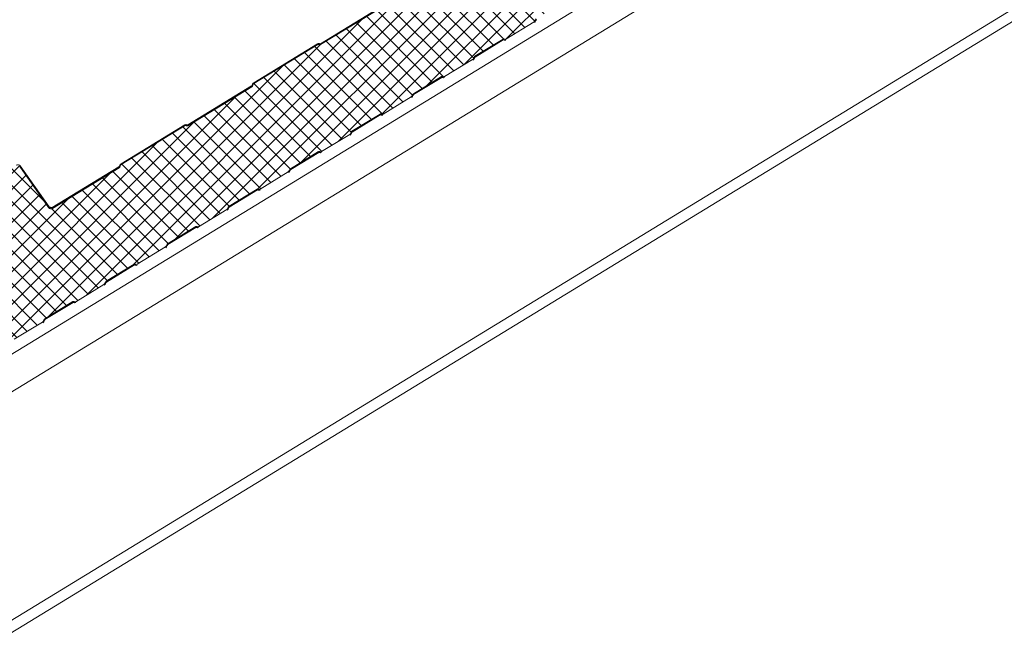
# Model space of a CAD drawing. Units: millimetres. Extents: x -11192 to 13662, y 1971 to 17476.
# Drawn here: x -3377 to -2836, y 9939 to 10286 of the extents above; entities that cross this region are included whole.
import ezdxf

# ---------------------------------------------------------------- set-up
doc = ezdxf.new("R2010")
doc.units = ezdxf.units.MM
doc.layers.add('Hatch', color=43, linetype='Continuous', lineweight=9)

msp = doc.modelspace()

# ---------------------------------------------------------------- hatches: boundary and pattern name
at = {"layer": 'Hatch'}
h = msp.add_hatch(dxfattribs=at)
h.set_pattern_fill('ANSI37', color=256, scale=2)
h.set_pattern_definition([(45, (-7142.362, -1336.4084), (-4.490128, 4.490128), []), (135, (-7142.362, -1336.4084), (-4.490128, -4.490128), [])])
edge = h.paths.add_edge_path()
edge.add_line((-3178.43, 10234.7), (-3177.98, 10234.44))
edge.add_ellipse((-3177.41, 10235.95), major_axis=(-0.35, -1.59), ratio=0.680906, start_angle=348.2317, end_angle=393.2317)
edge.add_line((-3177.11, 10234.49), (-3161.66, 10243.93))
edge.add_ellipse((-3161.96, 10245.39), major_axis=(-0.35, -1.59), ratio=0.680906, start_angle=393.2317, end_angle=438.2317)
edge.add_line((-3160.97, 10244.83), (-3160.71, 10245.51))
edge.add_line((-3160.71, 10245.51), (-3144.7, 10255.29))
edge.add_line((-3144.7, 10255.29), (-3144.25, 10255.04))
edge.add_ellipse((-3143.68, 10256.55), major_axis=(-0.35, -1.59), ratio=0.680906, start_angle=348.2317, end_angle=393.2317)
edge.add_line((-3143.38, 10255.08), (-3127.93, 10264.52))
edge.add_ellipse((-3128.23, 10265.98), major_axis=(-0.35, -1.59), ratio=0.680906, start_angle=393.2317, end_angle=438.2317)
edge.add_line((-3127.24, 10265.42), (-3126.98, 10266.11))
edge.add_line((-3126.98, 10266.11), (-3110.97, 10275.88))
edge.add_line((-3110.97, 10275.88), (-3110.52, 10275.63))
edge.add_ellipse((-3109.95, 10277.14), major_axis=(-0.35, -1.59), ratio=0.680906, start_angle=348.2317, end_angle=393.2317)
edge.add_line((-3109.65, 10275.68), (-3094.2, 10285.11))
edge.add_ellipse((-3094.5, 10286.57), major_axis=(-0.35, -1.59), ratio=0.680906, start_angle=393.2317, end_angle=438.2317)
edge.add_line((-3093.51, 10286.01), (-3093.25, 10286.7))
edge.add_line((-3093.25, 10286.7), (-3077.24, 10296.48))
edge.add_line((-3077.24, 10296.48), (-3076.79, 10296.22))
edge.add_ellipse((-3076.22, 10297.73), major_axis=(-0.35, -1.59), ratio=0.680906, start_angle=348.2317, end_angle=393.2317)
edge.add_line((-3075.92, 10296.27), (-3060.47, 10305.7))
edge.add_ellipse((-3060.77, 10307.17), major_axis=(-0.35, -1.59), ratio=0.680906, start_angle=393.2317, end_angle=438.2317)
edge.add_line((-3059.78, 10306.61), (-3059.52, 10307.29))
edge.add_line((-3059.52, 10307.29), (-3043.51, 10317.07))
edge.add_line((-3043.51, 10317.07), (-3043.06, 10316.81))
edge.add_ellipse((-3042.49, 10318.32), major_axis=(-0.35, -1.59), ratio=0.680906, start_angle=348.2317, end_angle=393.2317)
edge.add_line((-3042.19, 10316.86), (-3026.74, 10326.3))
edge.add_ellipse((-3027.04, 10327.76), major_axis=(-0.35, -1.59), ratio=0.680906, start_angle=393.2317, end_angle=438.2317)
edge.add_line((-3026.05, 10327.2), (-3025.79, 10327.88))
edge.add_line((-3025.79, 10327.88), (-3009.78, 10337.66))
edge.add_line((-3009.78, 10337.66), (-3009.33, 10337.41))
edge.add_ellipse((-3008.76, 10338.92), major_axis=(-0.35, -1.59), ratio=0.680906, start_angle=348.2317, end_angle=393.2317)
edge.add_line((-3008.46, 10337.45), (-2993.01, 10346.89))
edge.add_ellipse((-2993.31, 10348.35), major_axis=(-0.35, -1.59), ratio=0.680906, start_angle=393.2317, end_angle=438.2317)
edge.add_line((-2992.32, 10347.79), (-2992.06, 10348.48))
edge.add_line((-2992.06, 10348.48), (-2976.05, 10358.25))
edge.add_line((-2976.05, 10358.25), (-2975.6, 10358))
edge.add_ellipse((-2975.03, 10359.51), major_axis=(-0.35, -1.59), ratio=0.680906, start_angle=348.2317, end_angle=393.2317)
edge.add_line((-2974.73, 10358.05), (-2959.28, 10367.48))
edge.add_ellipse((-2959.58, 10368.94), major_axis=(-0.35, -1.59), ratio=0.680906, start_angle=393.2317, end_angle=438.2317)
edge.add_line((-2958.59, 10368.39), (-2958.33, 10369.07))
edge.add_line((-2958.33, 10369.07), (-2942.31, 10378.85))
edge.add_line((-2942.31, 10378.85), (-2941.87, 10378.59))
edge.add_ellipse((-2941.3, 10380.1), major_axis=(-0.35, -1.59), ratio=0.680906, start_angle=348.2317, end_angle=393.2317)
edge.add_line((-2941, 10378.64), (-2925.55, 10388.07))
edge.add_ellipse((-2925.84, 10389.54), major_axis=(-0.35, -1.59), ratio=0.680906, start_angle=393.2317, end_angle=438.2317)
edge.add_line((-2924.86, 10388.98), (-2924.6, 10389.66))
edge.add_line((-2924.6, 10389.66), (-2908.58, 10399.44))
edge.add_line((-2908.58, 10399.44), (-2908.14, 10399.19))
edge.add_ellipse((-2907.57, 10400.69), major_axis=(-0.35, -1.59), ratio=0.680906, start_angle=348.2317, end_angle=393.2317)
edge.add_line((-2907.27, 10399.23), (-2891.82, 10408.67))
edge.add_ellipse((-2892.11, 10410.13), major_axis=(-0.35, -1.59), ratio=0.680906, start_angle=393.2317, end_angle=438.2317)
edge.add_line((-2891.13, 10409.57), (-2890.87, 10410.25))
edge.add_line((-2890.87, 10410.25), (-2874.85, 10420.03))
edge.add_line((-2874.85, 10420.03), (-2874.41, 10419.78))
edge.add_ellipse((-2873.84, 10421.29), major_axis=(-0.35, -1.59), ratio=0.680906, start_angle=348.2317, end_angle=393.2317)
edge.add_line((-2873.54, 10419.82), (-2858.08, 10429.26))
edge.add_ellipse((-2858.38, 10430.72), major_axis=(-0.35, -1.59), ratio=0.680906, start_angle=393.2317, end_angle=438.2317)
edge.add_line((-2857.39, 10430.16), (-2857.14, 10430.85))
edge.add_line((-2857.14, 10430.85), (-2841.12, 10440.62))
edge.add_line((-2841.12, 10440.62), (-2840.68, 10440.37))
edge.add_ellipse((-2840.11, 10441.88), major_axis=(-0.35, -1.59), ratio=0.680906, start_angle=348.2317, end_angle=393.2317)
edge.add_line((-2839.81, 10440.42), (-2824.35, 10449.85))
edge.add_ellipse((-2824.65, 10451.32), major_axis=(-0.35, -1.59), ratio=0.680906, start_angle=393.2317, end_angle=438.2317)
edge.add_line((-2823.66, 10450.76), (-2823.41, 10451.44))
edge.add_line((-2823.41, 10451.44), (-2807.39, 10461.22))
edge.add_line((-2807.39, 10461.22), (-2806.94, 10460.96))
edge.add_ellipse((-2806.38, 10462.47), major_axis=(-0.35, -1.59), ratio=0.680906, start_angle=348.2317, end_angle=393.2317)
edge.add_line((-2806.08, 10461.01), (-2790.62, 10470.45))
edge.add_ellipse((-2790.92, 10471.91), major_axis=(-0.35, -1.59), ratio=0.680906, start_angle=393.2317, end_angle=438.2317)
edge.add_line((-2789.93, 10471.35), (-2789.68, 10472.03))
edge.add_line((-2789.68, 10472.03), (-2773.66, 10481.81))
edge.add_line((-2773.66, 10481.81), (-2773.21, 10481.56))
edge.add_ellipse((-2772.65, 10483.07), major_axis=(-0.35, -1.59), ratio=0.680906, start_angle=348.2317, end_angle=393.2317)
edge.add_line((-2772.35, 10481.6), (-2756.89, 10491.04))
edge.add_ellipse((-2757.19, 10492.5), major_axis=(-0.35, -1.59), ratio=0.680906, start_angle=393.2317, end_angle=438.2317)
edge.add_line((-2756.2, 10491.94), (-2755.95, 10492.63))
edge.add_line((-2755.95, 10492.63), (-2739.93, 10502.4))
edge.add_line((-2739.93, 10502.4), (-2739.48, 10502.15))
edge.add_ellipse((-2738.92, 10503.66), major_axis=(-0.35, -1.59), ratio=0.680906, start_angle=348.2317, end_angle=393.2317)
edge.add_line((-2738.62, 10502.2), (-2733.32, 10505.43))
edge.add_ellipse((-2733.8, 10507.79), major_axis=(-0.57, -2.57), ratio=0.680906, start_angle=393.2317, end_angle=483.2317)
edge.add_line((-2732.02, 10508.88), (-2732.28, 10510.12))
edge.add_ellipse((-2730.11, 10510.63), major_axis=(-0.65, -2.93), ratio=0.680906, start_angle=-146.7683, end_angle=-56.7683, ccw=False)
edge.add_line((-2730.66, 10513.32), (-2722.55, 10518.28))
edge.add_ellipse((-2723.1, 10520.97), major_axis=(-0.65, -2.93), ratio=0.680906, start_angle=393.2317, end_angle=473.472)
edge.add_line((-2721.01, 10521.73), (-2721.43, 10527.71))
edge.add_line((-2721.43, 10527.71), (-2725.19, 10566.67))
edge.add_ellipse((-2727.12, 10565.36), major_axis=(0.63, 2.82), ratio=0.680906, start_angle=305.8341, end_angle=388.8361)
edge.add_line((-2727.5, 10568.04), (-2762.07, 10546.93))
edge.add_line((-2762.07, 10546.93), (-2762.68, 10547.27))
edge.add_ellipse((-2763.03, 10546.35), major_axis=(0.216, 0.976), ratio=0.680906, start_angle=348.2317, end_angle=393.2317)
edge.add_line((-2763.21, 10547.24), (-2798.26, 10525.84))
edge.add_ellipse((-2798.08, 10524.94), major_axis=(0.216, 0.976), ratio=0.680906, start_angle=393.2317, end_angle=438.2317)
edge.add_line((-2798.69, 10525.29), (-2798.96, 10524.56))
edge.add_ellipse((-2799.73, 10525.45), major_axis=(0.32, 1.46), ratio=0.680906, start_angle=-146.7683, end_angle=-101.7683, ccw=False)
edge.add_line((-2799.45, 10524.11), (-2834.93, 10502.45))
edge.add_line((-2834.93, 10502.45), (-2835.54, 10502.79))
edge.add_ellipse((-2835.88, 10501.87), major_axis=(0.216, 0.976), ratio=0.680906, start_angle=348.2317, end_angle=393.2317)
edge.add_line((-2836.07, 10502.76), (-2871.12, 10481.36))
edge.add_ellipse((-2870.94, 10480.46), major_axis=(0.216, 0.976), ratio=0.680906, start_angle=393.2317, end_angle=438.2317)
edge.add_line((-2871.55, 10480.81), (-2871.82, 10480.08))
edge.add_ellipse((-2872.59, 10480.97), major_axis=(0.32, 1.46), ratio=0.680906, start_angle=-146.7683, end_angle=-101.7683, ccw=False)
edge.add_line((-2872.31, 10479.63), (-2906.75, 10458.6))
edge.add_ellipse((-2907.3, 10461.3), major_axis=(-0.65, -2.93), ratio=0.680906, start_angle=-31.7683, end_angle=33.2317, ccw=False)
edge.add_line((-2908.9, 10459.04), (-2925.24, 10482.19))
edge.add_ellipse((-2926.58, 10480.31), major_axis=(0.54, 2.44), ratio=0.680906, start_angle=328.2317, end_angle=393.2317)
edge.add_line((-2927.04, 10482.55), (-2944.94, 10471.62))
edge.add_ellipse((-2944.48, 10469.38), major_axis=(0.54, 2.44), ratio=0.680906, start_angle=393.2317, end_angle=458.2317)
edge.add_line((-2946.21, 10469.39), (-2950.6, 10432.87))
edge.add_ellipse((-2952.58, 10433.65), major_axis=(0.65, 2.93), ratio=0.680906, start_angle=-146.7683, end_angle=-81.7683, ccw=False)
edge.add_line((-2952.03, 10430.96), (-2986.92, 10409.66))
edge.add_line((-2986.92, 10409.66), (-2987.53, 10410))
edge.add_ellipse((-2987.87, 10409.08), major_axis=(0.216, 0.976), ratio=0.680906, start_angle=348.2317, end_angle=393.2317)
edge.add_line((-2988.06, 10409.97), (-3023.11, 10388.57))
edge.add_ellipse((-3022.93, 10387.67), major_axis=(0.216, 0.976), ratio=0.680906, start_angle=393.2317, end_angle=438.2317)
edge.add_line((-3023.54, 10388.02), (-3023.81, 10387.29))
edge.add_ellipse((-3024.58, 10388.18), major_axis=(0.32, 1.46), ratio=0.680906, start_angle=-146.7683, end_angle=-101.7683, ccw=False)
edge.add_line((-3024.3, 10386.84), (-3059.78, 10365.18))
edge.add_line((-3059.78, 10365.18), (-3060.38, 10365.52))
edge.add_ellipse((-3060.73, 10364.6), major_axis=(0.216, 0.976), ratio=0.680906, start_angle=348.2317, end_angle=393.2317)
edge.add_line((-3060.91, 10365.49), (-3095.97, 10344.09))
edge.add_ellipse((-3095.79, 10343.19), major_axis=(0.216, 0.976), ratio=0.680906, start_angle=393.2317, end_angle=438.2317)
edge.add_line((-3096.39, 10343.54), (-3096.66, 10342.81))
edge.add_ellipse((-3097.43, 10343.7), major_axis=(0.32, 1.46), ratio=0.680906, start_angle=-146.7683, end_angle=-101.7683, ccw=False)
edge.add_line((-3097.16, 10342.36), (-3131.59, 10321.33))
edge.add_ellipse((-3132.14, 10324.02), major_axis=(-0.65, -2.93), ratio=0.680906, start_angle=-31.7683, end_angle=33.2317, ccw=False)
edge.add_line((-3133.75, 10321.77), (-3150.09, 10344.92))
edge.add_ellipse((-3151.43, 10343.04), major_axis=(0.54, 2.44), ratio=0.680906, start_angle=328.2317, end_angle=393.2317)
edge.add_line((-3151.88, 10345.28), (-3169.79, 10334.35))
edge.add_ellipse((-3169.33, 10332.11), major_axis=(0.54, 2.44), ratio=0.680906, start_angle=393.2317, end_angle=458.2317)
edge.add_line((-3171.05, 10332.12), (-3175.4, 10296.05))
edge.add_ellipse((-3177.12, 10296.06), major_axis=(0.54, 2.44), ratio=0.680906, start_angle=-146.7683, end_angle=-81.7683, ccw=False)
edge.add_line((-3176.66, 10293.82), (-3211.79, 10272.37))
edge.add_line((-3211.79, 10272.37), (-3212.4, 10272.71))
edge.add_ellipse((-3212.75, 10271.79), major_axis=(0.216, 0.976), ratio=0.680906, start_angle=348.2317, end_angle=393.2317)
edge.add_line((-3212.93, 10272.69), (-3247.99, 10251.28))
edge.add_ellipse((-3247.8, 10250.39), major_axis=(0.216, 0.976), ratio=0.680906, start_angle=393.2317, end_angle=438.2317)
edge.add_line((-3248.41, 10250.73), (-3248.68, 10250.01))
edge.add_ellipse((-3249.45, 10250.89), major_axis=(0.32, 1.46), ratio=0.680906, start_angle=-146.7683, end_angle=-101.7683, ccw=False)
edge.add_line((-3249.18, 10249.55), (-3284.65, 10227.89))
edge.add_line((-3284.65, 10227.89), (-3285.26, 10228.23))
edge.add_ellipse((-3285.61, 10227.31), major_axis=(0.216, 0.976), ratio=0.680906, start_angle=348.2317, end_angle=393.2317)
edge.add_line((-3285.79, 10228.21), (-3320.84, 10206.8))
edge.add_ellipse((-3320.66, 10205.91), major_axis=(0.216, 0.976), ratio=0.680906, start_angle=393.2317, end_angle=438.2317)
edge.add_line((-3321.27, 10206.25), (-3321.54, 10205.53))
edge.add_ellipse((-3322.31, 10206.41), major_axis=(0.32, 1.46), ratio=0.680906, start_angle=-146.7683, end_angle=-101.7683, ccw=False)
edge.add_line((-3322.03, 10205.07), (-3358.55, 10182.77))
edge.add_ellipse((-3359.1, 10185.46), major_axis=(-0.65, -2.93), ratio=0.680906, start_angle=-31.7683, end_angle=33.2317, ccw=False)
edge.add_line((-3360.71, 10183.21), (-3376.55, 10205.65))
edge.add_ellipse((-3377.89, 10203.77), major_axis=(0.54, 2.44), ratio=0.680906, start_angle=328.2317, end_angle=393.2317)
edge.add_line((-3378.35, 10206.02), (-3394.04, 10196.43))
edge.add_ellipse((-3393.58, 10194.19), major_axis=(0.54, 2.44), ratio=0.680906, start_angle=393.2317, end_angle=458.2317)
edge.add_line((-3395.31, 10194.21), (-3397.26, 10178.01))
edge.add_line((-3397.26, 10178.01), (-3397.41, 10178.05))
edge.add_line((-3397.41, 10178.05), (-3399.12, 10158.01))
edge.add_line((-3399.12, 10158.01), (-3394.82, 10113.45))
edge.add_line((-3394.82, 10113.45), (-3393.94, 10109.19))
edge.add_ellipse((-3395.42, 10109), major_axis=(0.43, 1.95), ratio=0.680906, start_angle=-143.7683, end_angle=-56.7683, ccw=False)
edge.add_line((-3394.99, 10107.25), (-3404.12, 10100.95))
edge.add_ellipse((-3403.57, 10098.76), major_axis=(-0.54, -2.44), ratio=0.680906, start_angle=216.2317, end_angle=393.2317)
edge.add_line((-3403.12, 10096.52), (-3397.77, 10099.78))
edge.add_ellipse((-3398.07, 10101.24), major_axis=(-0.35, -1.59), ratio=0.680906, start_angle=393.2317, end_angle=438.2317)
edge.add_line((-3397.08, 10100.68), (-3396.83, 10101.36))
edge.add_line((-3396.83, 10101.36), (-3380.81, 10111.14))
edge.add_line((-3380.81, 10111.14), (-3380.36, 10110.89))
edge.add_ellipse((-3379.8, 10112.4), major_axis=(-0.35, -1.59), ratio=0.680906, start_angle=348.2317, end_angle=393.2317)
edge.add_line((-3379.5, 10110.93), (-3364.04, 10120.37))
edge.add_ellipse((-3364.34, 10121.83), major_axis=(-0.35, -1.59), ratio=0.680906, start_angle=393.2317, end_angle=438.2317)
edge.add_line((-3363.35, 10121.27), (-3363.1, 10121.96))
edge.add_line((-3363.1, 10121.96), (-3347.08, 10131.73))
edge.add_line((-3347.08, 10131.73), (-3346.63, 10131.48))
edge.add_ellipse((-3346.07, 10132.99), major_axis=(-0.35, -1.59), ratio=0.680906, start_angle=348.2317, end_angle=393.2317)
edge.add_line((-3345.77, 10131.53), (-3330.31, 10140.96))
edge.add_ellipse((-3330.61, 10142.43), major_axis=(-0.35, -1.59), ratio=0.680906, start_angle=393.2317, end_angle=438.2317)
edge.add_line((-3329.62, 10141.87), (-3329.36, 10142.55))
edge.add_line((-3329.36, 10142.55), (-3313.35, 10152.33))
edge.add_line((-3313.35, 10152.33), (-3312.9, 10152.07))
edge.add_ellipse((-3312.34, 10153.58), major_axis=(-0.35, -1.59), ratio=0.680906, start_angle=348.2317, end_angle=393.2317)
edge.add_line((-3312.04, 10152.12), (-3296.58, 10161.56))
edge.add_ellipse((-3296.88, 10163.02), major_axis=(-0.35, -1.59), ratio=0.680906, start_angle=393.2317, end_angle=438.2317)
edge.add_line((-3295.89, 10162.46), (-3295.63, 10163.14))
edge.add_line((-3295.63, 10163.14), (-3279.62, 10172.92))
edge.add_line((-3279.62, 10172.92), (-3279.17, 10172.67))
edge.add_ellipse((-3278.61, 10174.18), major_axis=(-0.35, -1.59), ratio=0.680906, start_angle=348.2317, end_angle=393.2317)
edge.add_line((-3278.31, 10172.71), (-3262.85, 10182.15))
edge.add_ellipse((-3263.15, 10183.61), major_axis=(-0.35, -1.59), ratio=0.680906, start_angle=393.2317, end_angle=438.2317)
edge.add_line((-3262.16, 10183.05), (-3261.9, 10183.74))
edge.add_line((-3261.9, 10183.74), (-3245.89, 10193.51))
edge.add_line((-3245.89, 10193.51), (-3245.44, 10193.26))
edge.add_ellipse((-3244.87, 10194.77), major_axis=(-0.35, -1.59), ratio=0.680906, start_angle=348.2317, end_angle=393.2317)
edge.add_line((-3244.58, 10193.31), (-3229.12, 10202.74))
edge.add_ellipse((-3229.42, 10204.2), major_axis=(-0.35, -1.59), ratio=0.680906, start_angle=393.2317, end_angle=438.2317)
edge.add_line((-3228.43, 10203.64), (-3228.17, 10204.33))
edge.add_line((-3228.17, 10204.33), (-3212.16, 10214.11))
edge.add_line((-3212.16, 10214.11), (-3211.71, 10213.85))
edge.add_ellipse((-3211.14, 10215.36), major_axis=(-0.35, -1.59), ratio=0.680906, start_angle=348.2317, end_angle=393.2317)
edge.add_line((-3210.85, 10213.9), (-3195.39, 10223.33))
edge.add_ellipse((-3195.69, 10224.8), major_axis=(-0.35, -1.59), ratio=0.680906, start_angle=393.2317, end_angle=438.2317)
edge.add_line((-3194.7, 10224.24), (-3194.44, 10224.92))
edge.add_line((-3194.44, 10224.92), (-3178.43, 10234.7))

# ---------------------------------------------------------------- linework, layer by layer
at = {"color": 0, "linetype": 'Continuous', "lineweight": 0, "extrusion": (0.007926, 0.825795, 0.563914)}
for p, q in [((-2041.92, 10920.3), (-3430.04, 10072.85)), ((-2030.32, 10906.67), (-3418.44, 10059.21)), ((-2007.54, 10795.24), (-3395.67, 9947.78)), ((-2010.72, 10786.55), (-3398.84, 9939.09)), ((-3211.47, 10273.08), (-3176.97, 10294.14)), ((-3176.66, 10293.82), (-3211.37, 10272.63)), ((-3211.37, 10272.63), (-3176.66, 10293.82)), ((-3093.51, 10286.01), (-3093.4, 10286.32)), ((-3093.4, 10286.32), (-3093.51, 10286.01)), ((-3093.09, 10286.14), (-3093.2, 10285.84)), ((-3109.65, 10275.68), (-3094.2, 10285.11)), ((-3094.2, 10285.11), (-3109.65, 10275.68)), ((-3126.7, 10266.28), (-3111.25, 10275.71)), ((-3111.25, 10275.71), (-3126.7, 10266.28)), ((-3111.16, 10275.26), (-3126.61, 10265.83)), ((-3111.2, 10275.23), (-3110.41, 10275.06)), ((-3111.15, 10275.27), (-3110.69, 10275.17)), ((-3111.03, 10275.31), (-3110.89, 10275.28)), ((-3110.69, 10275.17), (-3110.89, 10275.28)), ((-3110.72, 10275.74), (-3110.52, 10275.63)), ((-3110.52, 10275.63), (-3110.72, 10275.74)), ((-3248.08, 10251.73), (-3213.02, 10273.13)), ((-3212.93, 10272.69), (-3247.99, 10251.28)), ((-3247.99, 10251.28), (-3212.93, 10272.69)), ((-3212.17, 10272.58), (-3212.4, 10272.71)), ((-3212.4, 10272.71), (-3212.17, 10272.58)), ((-3212.23, 10273.18), (-3212, 10273.05)), ((-3143.38, 10255.08), (-3127.93, 10264.52)), ((-3127.93, 10264.52), (-3143.38, 10255.08)), ((-3127.24, 10265.42), (-3127.13, 10265.72)), ((-3127.13, 10265.72), (-3127.24, 10265.42)), ((-3126.82, 10265.55), (-3126.94, 10265.25)), ((-3160.43, 10245.68), (-3144.98, 10255.12)), ((-3144.98, 10255.12), (-3160.43, 10245.68)), ((-3144.89, 10254.67), (-3160.34, 10245.24)), ((-3144.93, 10254.64), (-3144.14, 10254.47)), ((-3144.88, 10254.67), (-3144.42, 10254.57)), ((-3144.76, 10254.72), (-3144.62, 10254.69)), ((-3144.42, 10254.57), (-3144.62, 10254.69)), ((-3144.45, 10255.15), (-3144.25, 10255.04)), ((-3144.25, 10255.04), (-3144.45, 10255.15)), ((-3284.32, 10228.59), (-3249.27, 10250)), ((-3249.18, 10249.55), (-3284.23, 10228.15)), ((-3284.23, 10228.15), (-3249.18, 10249.55)), ((-3248.85, 10250.55), (-3248.71, 10250.9)), ((-3248.41, 10250.73), (-3248.54, 10250.38)), ((-3248.54, 10250.38), (-3248.41, 10250.73)), ((-3177.11, 10234.49), (-3161.66, 10243.93)), ((-3161.66, 10243.93), (-3177.11, 10234.49)), ((-3160.97, 10244.83), (-3160.86, 10245.13)), ((-3160.86, 10245.13), (-3160.97, 10244.83)), ((-3160.55, 10244.96), (-3160.67, 10244.66)), ((-3194.16, 10225.09), (-3178.71, 10234.53)), ((-3178.71, 10234.53), (-3194.16, 10225.09)), ((-3178.62, 10234.08), (-3194.07, 10224.64)), ((-3178.67, 10234.05), (-3177.87, 10233.87)), ((-3178.61, 10234.08), (-3178.15, 10233.98)), ((-3178.49, 10234.12), (-3178.35, 10234.09)), ((-3178.15, 10233.98), (-3178.35, 10234.09)), ((-3178.18, 10234.56), (-3177.98, 10234.44)), ((-3177.98, 10234.44), (-3178.18, 10234.56)), ((-3320.94, 10207.25), (-3285.88, 10228.65)), ((-3285.79, 10228.21), (-3320.84, 10206.8)), ((-3320.84, 10206.8), (-3285.79, 10228.21)), ((-3285.03, 10228.1), (-3285.26, 10228.23)), ((-3285.26, 10228.23), (-3285.03, 10228.1)), ((-3285.08, 10228.7), (-3284.85, 10228.57)), ((-3210.85, 10213.9), (-3195.39, 10223.33)), ((-3195.39, 10223.33), (-3210.85, 10213.9)), ((-3194.7, 10224.24), (-3194.59, 10224.54)), ((-3194.59, 10224.54), (-3194.7, 10224.24)), ((-3194.28, 10224.37), (-3194.4, 10224.06)), ((-3227.89, 10204.5), (-3212.44, 10213.93)), ((-3212.44, 10213.93), (-3227.89, 10204.5)), ((-3212.35, 10213.49), (-3227.8, 10204.05)), ((-3212.4, 10213.46), (-3211.61, 10213.28)), ((-3212.34, 10213.49), (-3211.88, 10213.39)), ((-3212.22, 10213.53), (-3212.08, 10213.5)), ((-3211.88, 10213.39), (-3212.08, 10213.5)), ((-3211.91, 10213.96), (-3211.71, 10213.85)), ((-3211.71, 10213.85), (-3211.91, 10213.96)), ((-3360.71, 10183.21), (-3376.55, 10205.65)), ((-3376.55, 10205.65), (-3360.71, 10183.21)), ((-3376.29, 10206.03), (-3360.44, 10183.58)), ((-3358.65, 10183.22), (-3322.13, 10205.52)), ((-3322.03, 10205.07), (-3358.55, 10182.77)), ((-3358.55, 10182.77), (-3322.03, 10205.07)), ((-3321.7, 10206.07), (-3321.57, 10206.42)), ((-3321.27, 10206.25), (-3321.4, 10205.9)), ((-3321.4, 10205.9), (-3321.27, 10206.25)), ((-3244.58, 10193.31), (-3229.12, 10202.74)), ((-3229.12, 10202.74), (-3244.58, 10193.31)), ((-3228.43, 10203.64), (-3228.32, 10203.94)), ((-3228.32, 10203.94), (-3228.43, 10203.64)), ((-3228.01, 10203.77), (-3228.13, 10203.47)), ((-3261.62, 10183.91), (-3246.17, 10193.34)), ((-3246.17, 10193.34), (-3261.62, 10183.91)), ((-3246.08, 10192.89), (-3261.53, 10183.46)), ((-3246.13, 10192.86), (-3245.34, 10192.69)), ((-3246.07, 10192.9), (-3245.61, 10192.8)), ((-3245.95, 10192.94), (-3245.81, 10192.91)), ((-3245.61, 10192.8), (-3245.81, 10192.91)), ((-3245.64, 10193.37), (-3245.44, 10193.26)), ((-3245.44, 10193.26), (-3245.64, 10193.37)), ((-3360.47, 10183.63), (-3358.65, 10183.22)), ((-3262.16, 10183.05), (-3262.05, 10183.35)), ((-3262.05, 10183.35), (-3262.16, 10183.05)), ((-3261.74, 10183.18), (-3261.86, 10182.88)), ((-3278.31, 10172.71), (-3262.85, 10182.15)), ((-3262.85, 10182.15), (-3278.31, 10172.71)), ((-3295.36, 10163.31), (-3279.9, 10172.75)), ((-3279.9, 10172.75), (-3295.36, 10163.31)), ((-3279.81, 10172.3), (-3295.26, 10162.86)), ((-3279.86, 10172.27), (-3279.07, 10172.1)), ((-3279.8, 10172.3), (-3279.35, 10172.2)), ((-3279.68, 10172.34), (-3279.54, 10172.31)), ((-3279.35, 10172.2), (-3279.54, 10172.31)), ((-3279.37, 10172.78), (-3279.17, 10172.67)), ((-3279.17, 10172.67), (-3279.37, 10172.78)), ((-3312.04, 10152.12), (-3296.58, 10161.56)), ((-3296.58, 10161.56), (-3312.04, 10152.12)), ((-3295.89, 10162.46), (-3295.78, 10162.76)), ((-3295.78, 10162.76), (-3295.89, 10162.46)), ((-3295.48, 10162.59), (-3295.59, 10162.29)), ((-3329.09, 10142.72), (-3313.63, 10152.16)), ((-3313.63, 10152.16), (-3329.09, 10142.72)), ((-3313.54, 10151.71), (-3328.99, 10142.27)), ((-3313.59, 10151.68), (-3312.8, 10151.5)), ((-3313.53, 10151.71), (-3313.08, 10151.61)), ((-3313.41, 10151.75), (-3313.27, 10151.72)), ((-3313.08, 10151.61), (-3313.27, 10151.72)), ((-3313.1, 10152.18), (-3312.9, 10152.07)), ((-3312.9, 10152.07), (-3313.1, 10152.18)), ((-3345.77, 10131.53), (-3330.31, 10140.96)), ((-3330.31, 10140.96), (-3345.77, 10131.53)), ((-3329.62, 10141.87), (-3329.51, 10142.17)), ((-3329.51, 10142.17), (-3329.62, 10141.87)), ((-3329.21, 10142), (-3329.32, 10141.69)), ((-3362.82, 10122.13), (-3347.36, 10131.56)), ((-3347.36, 10131.56), (-3362.82, 10122.13)), ((-3347.27, 10131.12), (-3362.72, 10121.68)), ((-3347.32, 10131.09), (-3346.53, 10130.91)), ((-3347.26, 10131.12), (-3346.81, 10131.02)), ((-3347.14, 10131.16), (-3347, 10131.13)), ((-3346.81, 10131.02), (-3347, 10131.13)), ((-3346.83, 10131.59), (-3346.63, 10131.48)), ((-3346.63, 10131.48), (-3346.83, 10131.59)), ((-3379.5, 10110.93), (-3364.04, 10120.37)), ((-3364.04, 10120.37), (-3379.5, 10110.93)), ((-3363.35, 10121.27), (-3363.24, 10121.57)), ((-3363.24, 10121.57), (-3363.35, 10121.27)), ((-3362.94, 10121.4), (-3363.05, 10121.1))]:
    msp.add_line(p, q, dxfattribs=at)
at = {"color": 0, "linetype": 'Continuous', "lineweight": 0}
for centre, major_axis, start_param, end_param in [((-3094.5, 10286.57), (0.35, 1.59), -2.56159, -1.776191), ((-3092.79, 10285.97), (-0.216, -0.976), -2.56159, -1.776191), ((-3092.79, 10285.97), (-0.108, -0.488), -2.56159, -1.776191), ((-3111.06, 10274.82), (0.216, 0.976), -0.205395, 0.580003), ((-3111.06, 10274.82), (0.108, 0.488), -0.205395, 0.580003), ((-3109.95, 10277.14), (-0.35, -1.59), -0.205395, 0.580003), ((-3212.75, 10271.79), (0.216, 0.976), -0.205395, 0.580003), ((-3211.65, 10273.97), (-0.32, -1.46), -0.205395, 0.580003), ((-3211.65, 10273.97), (-0.216, -0.976), -0.205395, 0.580003), ((-3128.23, 10265.98), (0.35, 1.59), -2.56159, -1.776191), ((-3126.52, 10265.38), (-0.216, -0.976), -2.56159, -1.776191), ((-3126.52, 10265.38), (-0.108, -0.488), -2.56159, -1.776191), ((-3144.79, 10254.22), (0.216, 0.976), -0.205395, 0.580003), ((-3144.79, 10254.22), (0.108, 0.488), -0.205395, 0.580003), ((-3143.68, 10256.55), (-0.35, -1.59), -0.205395, 0.580003), ((-3249.45, 10250.89), (0.216, 0.976), -2.56159, -1.776191), ((-3249.45, 10250.89), (0.32, 1.46), -2.56159, -1.776191), ((-3247.8, 10250.39), (-0.216, -0.976), -2.56159, -1.776191), ((-3161.96, 10245.39), (0.35, 1.59), -2.56159, -1.776191), ((-3160.25, 10244.79), (-0.216, -0.976), -2.56159, -1.776191), ((-3160.25, 10244.79), (-0.108, -0.488), -2.56159, -1.776191), ((-3178.52, 10233.63), (0.216, 0.976), -0.205395, 0.580003), ((-3178.52, 10233.63), (0.108, 0.488), -0.205395, 0.580003), ((-3177.41, 10235.95), (-0.35, -1.59), -0.205395, 0.580003), ((-3285.61, 10227.31), (0.216, 0.976), -0.205395, 0.580003), ((-3284.51, 10229.49), (-0.32, -1.46), -0.205395, 0.580003), ((-3284.51, 10229.49), (-0.216, -0.976), -0.205395, 0.580003), ((-3195.69, 10224.8), (0.35, 1.59), -2.56159, -1.776191), ((-3193.98, 10224.19), (-0.216, -0.976), -2.56159, -1.776191), ((-3193.98, 10224.19), (-0.108, -0.488), -2.56159, -1.776191), ((-3212.25, 10213.04), (0.216, 0.976), -0.205395, 0.580003), ((-3212.25, 10213.04), (0.108, 0.488), -0.205395, 0.580003), ((-3211.14, 10215.36), (-0.35, -1.59), -0.205395, 0.580003), ((-3322.31, 10206.41), (0.216, 0.976), -2.56159, -1.776191), ((-3322.31, 10206.41), (0.32, 1.46), -2.56159, -1.776191), ((-3320.66, 10205.91), (-0.216, -0.976), -2.56159, -1.776191), ((-3227.71, 10203.6), (-0.216, -0.976), -2.56159, -1.776191), ((-3229.42, 10204.2), (0.35, 1.59), -2.56159, -1.776191), ((-3227.71, 10203.6), (-0.108, -0.488), -2.56159, -1.776191), ((-3245.99, 10192.44), (0.216, 0.976), -0.205395, 0.580003), ((-3245.99, 10192.44), (0.108, 0.488), -0.205395, 0.580003), ((-3244.87, 10194.77), (-0.35, -1.59), -0.205395, 0.580003), ((-3359.1, 10185.46), (-0.65, -2.93), -0.554461, 0.580003), ((-3359.1, 10185.46), (-0.54, -2.44), -0.554461, 0.580003), ((-3263.15, 10183.61), (0.35, 1.59), -2.56159, -1.776191), ((-3261.44, 10183.01), (-0.216, -0.976), -2.56159, -1.776191), ((-3261.44, 10183.01), (-0.108, -0.488), -2.56159, -1.776191), ((-3279.72, 10171.85), (0.216, 0.976), -0.205395, 0.580003), ((-3279.72, 10171.85), (0.108, 0.488), -0.205395, 0.580003), ((-3278.61, 10174.18), (-0.35, -1.59), -0.205395, 0.580003), ((-3296.88, 10163.02), (0.35, 1.59), -2.56159, -1.776191), ((-3295.17, 10162.42), (-0.216, -0.976), -2.56159, -1.776191), ((-3295.17, 10162.42), (-0.108, -0.488), -2.56159, -1.776191), ((-3313.45, 10151.26), (0.216, 0.976), -0.205395, 0.580003), ((-3313.45, 10151.26), (0.108, 0.488), -0.205395, 0.580003), ((-3312.34, 10153.58), (-0.35, -1.59), -0.205395, 0.580003), ((-3330.61, 10142.43), (0.35, 1.59), -2.56159, -1.776191), ((-3328.9, 10141.82), (-0.216, -0.976), -2.56159, -1.776191), ((-3328.9, 10141.82), (-0.108, -0.488), -2.56159, -1.776191), ((-3347.18, 10130.67), (0.216, 0.976), -0.205395, 0.580003), ((-3347.18, 10130.67), (0.108, 0.488), -0.205395, 0.580003), ((-3346.07, 10132.99), (-0.35, -1.59), -0.205395, 0.580003), ((-3364.34, 10121.83), (0.35, 1.59), -2.56159, -1.776191), ((-3362.63, 10121.23), (-0.216, -0.976), -2.56159, -1.776191), ((-3362.63, 10121.23), (-0.108, -0.488), -2.56159, -1.776191)]:
    msp.add_ellipse(centre, major_axis=major_axis, ratio=0.680906, start_param=start_param, end_param=end_param, dxfattribs=at)
at = {"color": 0, "linetype": 'Continuous', "lineweight": 0, "extrusion": (-1.23485e-16, 8.42158e-17, -1)}
for centre in [(-3094.5, 10286.57), (-3128.23, 10265.98)]:
    msp.add_ellipse(centre, major_axis=(-0.35, -1.59), ratio=0.680906, start_param=-1.365401, end_param=-0.580003, dxfattribs=at)
at = {"color": 0, "linetype": 'Continuous', "lineweight": 0, "extrusion": (-2.09317e-17, -2.22791e-16, -1)}
for centre in [(-3094.5, 10286.57), (-3128.23, 10265.98)]:
    msp.add_ellipse(centre, major_axis=(-0.46, -2.08), ratio=0.680906, start_param=-1.365401, end_param=-0.653194, dxfattribs=at)
at = {"color": 0, "linetype": 'Continuous', "lineweight": 0, "extrusion": (3.0834e-18, -1.14398e-16, -1)}
for centre in [(-3092.79, 10285.97), (-3126.52, 10265.38), (-3160.25, 10244.79), (-3193.98, 10224.19), (-3227.71, 10203.6), (-3261.44, 10183.01), (-3295.17, 10162.42), (-3328.9, 10141.82)]:
    msp.add_ellipse(centre, major_axis=(0.216, 0.976), ratio=0.680906, start_param=-1.365401, end_param=-0.580003, dxfattribs=at)
at = {"color": 0, "linetype": 'Continuous', "lineweight": 0, "extrusion": (-2.86402e-17, 6.32026e-17, -1)}
for centre, major_axis in [((-3111.06, 10274.82), (0.216, 0.976)), ((-3109.95, 10277.14), (-0.35, -1.59)), ((-3144.79, 10254.22), (0.216, 0.976)), ((-3143.68, 10256.55), (-0.35, -1.59)), ((-3178.52, 10233.63), (0.216, 0.976)), ((-3177.41, 10235.95), (-0.35, -1.59)), ((-3212.25, 10213.04), (0.216, 0.976)), ((-3211.14, 10215.36), (-0.35, -1.59)), ((-3245.99, 10192.44), (0.216, 0.976)), ((-3244.87, 10194.77), (-0.35, -1.59)), ((-3279.72, 10171.85), (0.216, 0.976)), ((-3278.61, 10174.18), (-0.35, -1.59)), ((-3313.45, 10151.26), (0.216, 0.976)), ((-3312.34, 10153.58), (-0.35, -1.59)), ((-3347.18, 10130.67), (0.216, 0.976))]:
    msp.add_ellipse(centre, major_axis=major_axis, ratio=0.680906, start_param=-0.580003, end_param=0.205395, dxfattribs=at)
at = {"color": 0, "linetype": 'Continuous', "lineweight": 0, "extrusion": (5.11135e-17, 1.0239e-16, -1)}
for centre in [(-3109.95, 10277.14), (-3143.68, 10256.55), (-3177.41, 10235.95), (-3211.14, 10215.36), (-3244.87, 10194.77)]:
    msp.add_ellipse(centre, major_axis=(-0.46, -2.08), ratio=0.680906, start_param=-0.506812, end_param=0.205395, dxfattribs=at)
at = {"color": 0, "linetype": 'Continuous', "lineweight": 0, "extrusion": (0, 0, -1)}
for centre in [(-3212.75, 10271.79), (-3285.61, 10227.31)]:
    msp.add_ellipse(centre, major_axis=(0.32, 1.46), ratio=0.680906, start_param=-0.580003, end_param=0.205395, dxfattribs=at)
at = {"color": 0, "linetype": 'Continuous', "lineweight": 0, "extrusion": (1.20401e-16, 3.01819e-17, -1)}
msp.add_ellipse((-3212.75, 10271.79), major_axis=(0.216, 0.976), ratio=0.680906, start_param=-0.580003, end_param=0.205395, dxfattribs=at)
at = {"color": 0, "linetype": 'Continuous', "lineweight": 0, "extrusion": (5.57386e-17, -6.92063e-17, -1)}
for centre in [(-3211.65, 10273.97), (-3284.51, 10229.49)]:
    msp.add_ellipse(centre, major_axis=(-0.32, -1.46), ratio=0.680906, start_param=-0.580003, end_param=0.205395, dxfattribs=at)
at = {"color": 0, "linetype": 'Continuous', "lineweight": 0, "extrusion": (2.70985e-17, -6.00377e-18, -1)}
for centre in [(-3249.45, 10250.89), (-3322.31, 10206.41)]:
    msp.add_ellipse(centre, major_axis=(-0.32, -1.46), ratio=0.680906, start_param=-1.365401, end_param=-0.580003, dxfattribs=at)
at = {"color": 0, "linetype": 'Continuous', "lineweight": 0, "extrusion": (-4.06477e-17, 9.00565e-18, -1)}
for centre in [(-3247.8, 10250.39), (-3320.66, 10205.91)]:
    msp.add_ellipse(centre, major_axis=(0.32, 1.46), ratio=0.680906, start_param=-1.365401, end_param=-0.580003, dxfattribs=at)
at = {"color": 0, "linetype": 'Continuous', "lineweight": 0, "extrusion": (-2.15246e-16, -9.16868e-18, -1)}
for centre, start_param, end_param in [((-3247.8, 10250.39), -1.365401, -0.580003), ((-3285.61, 10227.31), -0.580003, 0.205395)]:
    msp.add_ellipse(centre, major_axis=(0.216, 0.976), ratio=0.680906, start_param=start_param, end_param=end_param, dxfattribs=at)
at = {"color": 0, "linetype": 'Continuous', "lineweight": 0, "extrusion": (-2.55568e-17, -5.1195e-17, -1)}
for centre in [(-3161.96, 10245.39), (-3195.69, 10224.8), (-3229.42, 10204.2), (-3263.15, 10183.61), (-3296.88, 10163.02), (-3330.61, 10142.43)]:
    msp.add_ellipse(centre, major_axis=(-0.35, -1.59), ratio=0.680906, start_param=-1.365401, end_param=-0.580003, dxfattribs=at)
at = {"color": 0, "linetype": 'Continuous', "lineweight": 0, "extrusion": (-1.79223e-16, 1.53422e-16, -1)}
for centre in [(-3161.96, 10245.39), (-3195.69, 10224.8), (-3229.42, 10204.2), (-3263.15, 10183.61), (-3296.88, 10163.02), (-3330.61, 10142.43)]:
    msp.add_ellipse(centre, major_axis=(-0.46, -2.08), ratio=0.680906, start_param=-1.365401, end_param=-0.653194, dxfattribs=at)
at = {"color": 0, "linetype": 'Continuous', "lineweight": 0, "extrusion": (-4.37311e-17, 1.23403e-16, -1)}
msp.add_ellipse((-3377.89, 10203.77), major_axis=(0.65, 2.93), ratio=0.680906, start_param=-0.580003, end_param=0.554461, dxfattribs=at)
at = {"color": 0, "linetype": 'Continuous', "lineweight": 0, "extrusion": (-1.77682e-16, 9.62233e-17, -1)}
msp.add_ellipse((-3320.66, 10205.91), major_axis=(0.216, 0.976), ratio=0.680906, start_param=-1.365401, end_param=-0.580003, dxfattribs=at)
at = {"color": 0, "linetype": 'Continuous', "lineweight": 0, "extrusion": (-2.70985e-17, 6.00377e-18, -1)}
for centre, major_axis, end_param in [((-3359.1, 10185.46), (-0.65, -2.93), 0.554461), ((-3346.07, 10132.99), (-0.35, -1.59), 0.205395)]:
    msp.add_ellipse(centre, major_axis=major_axis, ratio=0.680906, start_param=-0.580003, end_param=end_param, dxfattribs=at)
at = {"color": 0, "linetype": 'Continuous', "lineweight": 0, "extrusion": (-5.26552e-17, -4.51913e-17, -1)}
for centre in [(-3278.61, 10174.18), (-3312.34, 10153.58)]:
    msp.add_ellipse(centre, major_axis=(-0.46, -2.08), ratio=0.680906, start_param=-0.506812, end_param=0.205395, dxfattribs=at)
at = {"color": 0, "linetype": 'Continuous', "lineweight": 0, "extrusion": (-1.61049e-16, -2.11762e-17, -1)}
msp.add_ellipse((-3346.07, 10132.99), major_axis=(-0.46, -2.08), ratio=0.680906, start_param=-0.506812, end_param=0.205395, dxfattribs=at)
at = {"color": 0, "linetype": 'Continuous', "lineweight": 0, "extrusion": (-9.48446e-17, 2.10132e-17, -1)}
msp.add_ellipse((-3364.34, 10121.83), major_axis=(-0.35, -1.59), ratio=0.680906, start_param=-1.365401, end_param=-0.580003, dxfattribs=at)
at = {"color": 0, "linetype": 'Continuous', "lineweight": 0, "extrusion": (-1.73057e-16, -7.53731e-17, -1)}
msp.add_ellipse((-3364.34, 10121.83), major_axis=(-0.46, -2.08), ratio=0.680906, start_param=-1.365401, end_param=-0.653194, dxfattribs=at)
at = {"color": 0, "linetype": 'Continuous', "lineweight": 0, "extrusion": (-1.62591e-16, 3.60226e-17, -1)}
msp.add_ellipse((-3362.63, 10121.23), major_axis=(0.216, 0.976), ratio=0.680906, start_param=-1.365401, end_param=-0.580003, dxfattribs=at)

doc.saveas('drawing.dxf')
